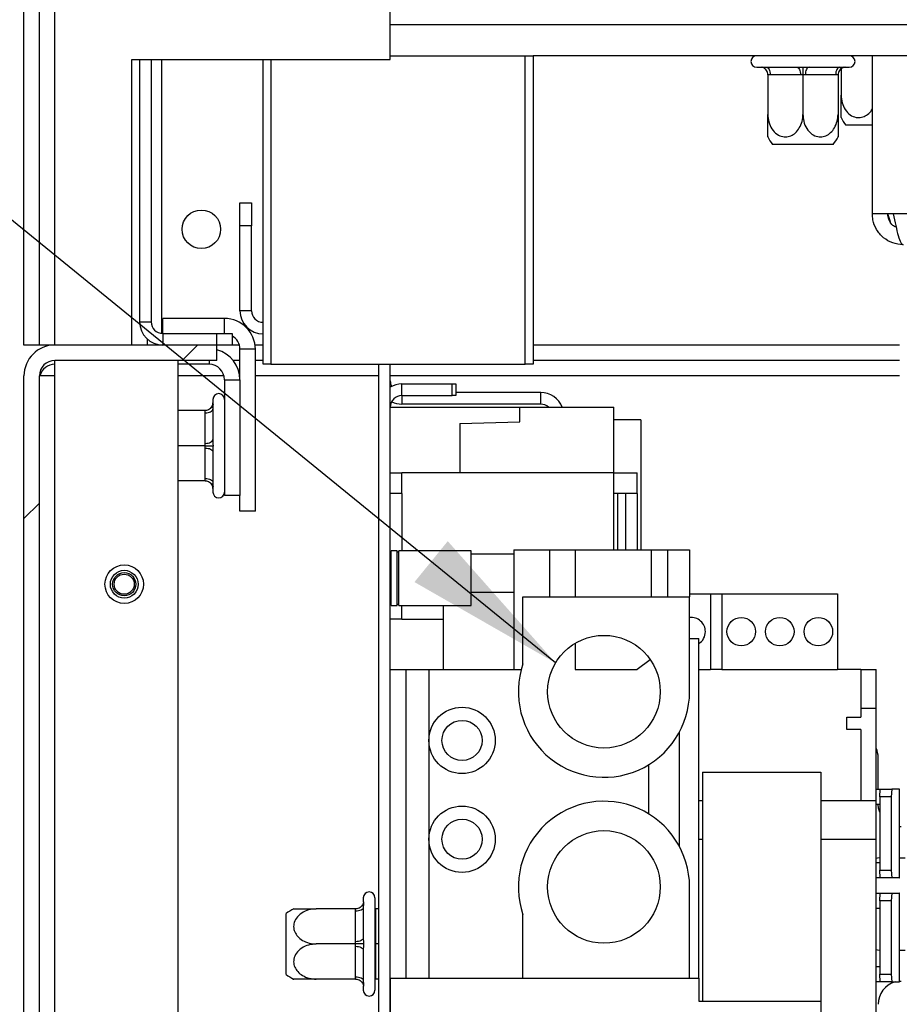
# Model space of a CAD drawing. Units: millimetres. Extents: x 52 to 4158, y 66 to 3280.
# Drawn here: x 2312 to 2426, y 1747 to 1874 of the extents above; entities that cross this region are included whole.
import ezdxf

# ---------------------------------------------------------------- set-up
doc = ezdxf.new("R2010")
doc.units = ezdxf.units.MM
doc.header["$LTSCALE"] = 16
doc.layers.add('FORMAT', color=7, linetype='Continuous')
doc.styles.add('SLDTEXTSTYLE1', font='TXT', dxfattribs={"width": 0.75})
doc.dimstyles.new('SLDDIMSTYLE0', dxfattribs={"dimtxt": 42.333333, "dimasz": 20.8, "dimexe": 0, "dimexo": 0.0625, "dimgap": 10.583333, "dimtad": 1, "dimdec": 0, "dimrnd": 1e-09, "dimzin": 12, "dimdsep": 46, "dimtxsty": 'SLDTEXTSTYLE1', "dimsah": 1, "dimcen": 0.09, "dimadec": 0, "dimazin": 3, "dimtfac": 1, "dimtdec": 0, "dimtofl": 0, "dimtmove": 0, "dimatfit": 3, "dimfxl": 0, "dimfrac": 2, "dimtolj": 1, "dimtzin": 12, "dimarcsym": 0})
doc.dimstyles.new('SLDDIMSTYLE1', dxfattribs={"dimtxt": 0.18, "dimasz": 20.8, "dimexe": 0, "dimexo": 0.0625, "dimgap": 0, "dimtad": 0, "dimtih": 1, "dimtoh": 1, "dimdec": 0, "dimrnd": 1e-09, "dimzin": 0, "dimdsep": 46, "dimtxsty": 'Standard', "dimsah": 1, "dimcen": 0.09, "dimadec": 0, "dimazin": 0, "dimtfac": 20.8, "dimtdec": 0, "dimtofl": 0, "dimtmove": 0, "dimatfit": 3, "dimfxl": 0, "dimfrac": 2, "dimtolj": 1, "dimtzin": 0, "dimarcsym": 0})

# ---------------------------------------------------------------- blocks, each defined once
blk = doc.blocks.new('_D_13')
at = {"layer": 'FORMAT'}
for p, q in [((2367.05, 2431.96), (2084.8, 2431.96)), ((2100.8, 1415.16), (2100.8, 2431.96)), ((1956.75, 1986.32), (1956.75, 1999.2)), ((1956.75, 1999.2), (2035.78, 1999.2)), ((2035.78, 1999.2), (2035.78, 1986.32)), ((1965.48, 1943.52), (2027.05, 1906.58)), ((1956.75, 1840.59), (1956.75, 1827.72)), ((2035.78, 1827.72), (2035.78, 1840.59)), ((1956.75, 1827.72), (2035.78, 1827.72)), ((2300.55, 1415.16), (2084.8, 1415.16))]:
    blk.add_line(p, q, dxfattribs=at)
for points in [[(2100.8, 2431.96), (2096.8, 2411.16), (2104.8, 2411.16)], [(2100.8, 1415.16), (2104.8, 1435.96), (2096.8, 1435.96)]]:
    blk.add_solid(points, dxfattribs=at)
at = {"layer": 'FORMAT', "attachment_point": 1, "rotation": 90, "style": 'SLDTEXTSTYLE1'}
for s, insert, char_height in [('1017mm', (2046.23, 1797.98), 42.333), ('"', (1973.03, 1968.84), 42.33), ('16', (1997.58, 1925.05), 29.633), ('1', (1958.07, 1903.15), 29.63), ('40', (1973.03, 1840.59), 42.333)]:
    blk.add_mtext(s, dxfattribs=dict(at, insert=insert, char_height=char_height))

msp = doc.modelspace()

# ---------------------------------------------------------------- hatches: boundary and pattern name
at = {"linetype": 'Continuous', "lineweight": 18}
h = msp.add_hatch(dxfattribs=at)
h.set_pattern_fill('ANSI32', scale=16, style=0)
h.paths.add_polyline_path([(2312.55, 1832.16), (2314.55, 1832.16), (2314.55, 2375.67), (2312.55, 2375.67)], flags=0)
h = msp.add_hatch(dxfattribs=at)
h.set_pattern_fill('ANSI32', scale=16, angle=2.8e-322, style=0)
edge = h.paths.add_edge_path(flags=0)
edge.add_line((2316.55, 1830.16), (2337.55, 1830.16))
edge.add_line((2337.55, 1830.16), (2337.55, 1832.16))
edge.add_line((2337.55, 1832.16), (2316.55, 1832.16))
edge.add_arc((2316.55, 1828.16), 4, 90, 180)
edge.add_line((2312.55, 1828.16), (2312.55, 1415.16))
edge.add_line((2312.55, 1415.16), (2314.55, 1415.16))
edge.add_line((2314.55, 1415.16), (2314.55, 1828.16))
edge.add_arc((2316.55, 1828.16), 2, 90, 180, ccw=False)

# ---------------------------------------------------------------- linework, layer by layer
at = {"color": 7, "linetype": 'Continuous', "lineweight": 25}
for p, q in [((2312.55, 1832.16), (2312.55, 2375.67)), ((2314.55, 1832.16), (2314.55, 2375.67)), ((2360.05, 1869.16), (2360.05, 1908.66)), ((2360.05, 1869.66), (2377.55, 1869.66)), ((2377.55, 1829.66), (2377.55, 1869.66)), ((2377.55, 1869.66), (2378.55, 1869.66)), ((2378.55, 1869.66), (2378.55, 1829.66)), ((2595.55, 1869.66), (2378.55, 1869.66)), ((2422.55, 1849.16), (2422.55, 1869.66)), ((2326.55, 1869.16), (2360.05, 1869.16)), ((2326.55, 1832.16), (2326.55, 1869.16)), ((2327.55, 1869.16), (2327.55, 1835.16)), ((2329.05, 1869.16), (2329.05, 1835.16)), ((2343.55, 1829.66), (2343.55, 1869.16)), ((2407.55, 1868.16), (2408, 1868.16)), ((2408.8, 1868.16), (2412.74, 1868.16)), ((2409, 1867.17), (2409, 1862.06)), ((2409.3, 1867.16), (2409, 1867.17)), ((2413.24, 1867.16), (2409.3, 1867.16)), ((2413.55, 1867.17), (2413.24, 1867.16)), ((2413.55, 1867.17), (2413.55, 1862.06)), ((2413.85, 1867.16), (2413.55, 1867.17)), ((2417.79, 1867.16), (2413.85, 1867.16)), ((2414.35, 1868.16), (2418.29, 1868.16)), ((2418.1, 1867.17), (2417.79, 1867.16)), ((2418.1, 1867.17), (2418.1, 1862.06)), ((2418.5, 1867.96), (2418.5, 1864.56)), ((2419.1, 1868.16), (2419.55, 1868.16)), ((2422.55, 1860.66), (2419.1, 1860.66)), ((2417.49, 1858.16), (2409.6, 1858.16)), ((2340.55, 1850.61), (2342.05, 1850.61)), ((2340.55, 1847.61), (2340.55, 1850.61)), ((2342.05, 1850.61), (2342.05, 1847.61)), ((2425.25, 1849.16), (2422.55, 1849.16)), ((2424.89, 1848.12), (2424.55, 1849.16)), ((2593.84, 1849.16), (2425.25, 1849.16)), ((2342.05, 1847.61), (2340.55, 1847.61)), ((2340.55, 1836.61), (2340.55, 1847.61)), ((2342.05, 1836.61), (2342.05, 1847.61)), ((2342.05, 1836.61), (2340.55, 1836.61)), ((2327.55, 1835.16), (2329.05, 1835.16)), ((2330.55, 1833.66), (2330.55, 1835.61)), ((2338.55, 1835.61), (2330.55, 1835.61)), ((2328.55, 1832.16), (2328.55, 1832.93)), ((2330.55, 1833.66), (2330.55, 1832.16)), ((2330.55, 1833.66), (2337.55, 1833.66)), ((2337.55, 1832.16), (2337.55, 1833.66)), ((2337.55, 1833.66), (2339.55, 1833.66)), ((2339.55, 1833.66), (2339.55, 1832.16)), ((2314.55, 1832.16), (2312.55, 1832.16)), ((2316.55, 1832.16), (2314.55, 1832.16)), ((2337.55, 1832.16), (2316.55, 1832.16)), ((2337.55, 1830.16), (2337.55, 1832.16)), ((2339.55, 1832.16), (2337.55, 1832.16)), ((2340.47, 1832.16), (2339.55, 1832.16)), ((2342.55, 1831.61), (2340.55, 1831.61)), ((2340.55, 1827.66), (2340.55, 1831.61)), ((2343.55, 1832.16), (2342.51, 1832.16)), ((2342.55, 1810.61), (2342.55, 1831.61)), ((2378.55, 1832.17), (2426.05, 1832.17)), ((2426.05, 1832.16), (2378.55, 1832.16)), ((2337.55, 1830.16), (2316.55, 1830.16)), ((2316.55, 1828.16), (2316.55, 1830.16)), ((2332.55, 1475.16), (2332.55, 1830.16)), ((2336.55, 1830.16), (2336.55, 1829.66)), ((2340.55, 1830.16), (2339.67, 1830.16)), ((2343.55, 1830.16), (2342.55, 1830.16)), ((2426.05, 1830.16), (2378.55, 1830.16)), ((2336.55, 1829.66), (2332.55, 1829.66)), ((2344.55, 1829.66), (2343.55, 1829.66)), ((2344.55, 1829.66), (2377.55, 1829.66)), ((2358.55, 1682.11), (2358.55, 1829.66)), ((2360.05, 1682.11), (2360.05, 1829.66)), ((2378.55, 1829.66), (2377.55, 1829.66)), ((2312.55, 1415.16), (2312.55, 1828.16)), ((2314.55, 1415.16), (2314.55, 1828.16)), ((2316.55, 1828.16), (2314.55, 1828.16)), ((2338.55, 1827.66), (2340.55, 1827.66)), ((2338.55, 1827.66), (2338.55, 1812.66)), ((2340.55, 1827.66), (2340.55, 1812.66)), ((2361.55, 1825.61), (2361.55, 1827.11)), ((2361.55, 1827.11), (2368.05, 1827.11)), ((2368.05, 1825.61), (2368.05, 1827.11)), ((2368.05, 1827.11), (2368.55, 1827.11)), ((2368.55, 1827.11), (2368.55, 1825.61)), ((2337.05, 1825.11), (2337.05, 1824.66)), ((2361.55, 1825.61), (2368.05, 1825.61)), ((2368.55, 1825.61), (2368.05, 1825.61)), ((2379.55, 1826), (2368.55, 1826)), ((2379.55, 1824.5), (2379.55, 1826)), ((2336.05, 1823.66), (2332.55, 1823.66)), ((2336.05, 1823.36), (2336.05, 1823.66)), ((2337.05, 1823.86), (2337.05, 1819.91)), ((2360.05, 1824.11), (2376.84, 1824.11)), ((2379.55, 1824.5), (2361.55, 1824.5)), ((2376.84, 1822.21), (2376.84, 1824.11)), ((2376.84, 1824.11), (2389.05, 1824.11)), ((2389.05, 1815.61), (2389.05, 1824.11)), ((2336.05, 1819.41), (2336.05, 1823.36)), ((2392.55, 1822.46), (2389.05, 1822.46)), ((2392.55, 1822.46), (2392.55, 1805.61)), ((2369.05, 1822), (2376.84, 1822.21)), ((2369.05, 1822), (2369.05, 1815.61)), ((2336.05, 1819.11), (2332.55, 1819.11)), ((2336.05, 1819.11), (2336.05, 1819.41)), ((2336.05, 1818.81), (2336.05, 1819.11)), ((2336.05, 1814.86), (2336.05, 1818.81)), ((2337.05, 1818.31), (2337.05, 1814.36)), ((2336.05, 1814.56), (2336.05, 1814.86)), ((2360.05, 1815.61), (2361.55, 1815.61)), ((2361.55, 1812.91), (2361.55, 1815.61)), ((2389.05, 1815.61), (2361.55, 1815.61)), ((2389.05, 1812.91), (2389.05, 1815.61)), ((2389.05, 1815.61), (2392.05, 1815.61)), ((2392.05, 1812.91), (2392.05, 1815.61)), ((2336.05, 1814.56), (2332.55, 1814.56)), ((2337.05, 1813.56), (2337.05, 1813.11)), ((2340.55, 1812.66), (2338.55, 1812.66)), ((2340.55, 1810.61), (2340.55, 1812.66)), ((2361.55, 1812.91), (2360.05, 1812.91)), ((2361.55, 1812.91), (2361.55, 1805.5)), ((2389.05, 1805.61), (2389.05, 1812.91)), ((2392.05, 1812.91), (2389.05, 1812.91)), ((2389.51, 1812.91), (2389.51, 1805.61)), ((2390.54, 1812.91), (2390.54, 1805.61)), ((2392.04, 1812.91), (2392.04, 1805.61)), ((2342.55, 1810.61), (2340.55, 1810.61)), ((2360.15, 1805.1), (2360.05, 1805.1)), ((2360.95, 1805.5), (2360.15, 1805.5)), ((2360.15, 1801.94), (2360.15, 1805.5)), ((2360.95, 1801.94), (2360.95, 1805.5)), ((2361.15, 1805.3), (2360.95, 1805.3)), ((2370.55, 1805.5), (2361.15, 1805.5)), ((2361.15, 1801.94), (2361.15, 1805.5)), ((2370.55, 1801.94), (2370.55, 1805.5)), ((2370.55, 1805.11), (2376.05, 1805.11)), ((2376.05, 1805.61), (2376.05, 1790.11)), ((2376.05, 1805.61), (2380.7, 1805.61)), ((2380.7, 1805.61), (2384, 1805.61)), ((2380.7, 1805.61), (2380.7, 1799.53)), ((2384, 1805.61), (2384, 1799.53)), ((2384, 1805.61), (2393.85, 1805.61)), ((2393.85, 1805.61), (2393.85, 1799.53)), ((2393.85, 1805.61), (2396, 1805.61)), ((2396, 1805.61), (2396, 1799.53)), ((2396, 1805.61), (2398.85, 1805.61)), ((2398.85, 1805.61), (2398.85, 1799.53)), ((2360.15, 1798.38), (2360.15, 1801.94)), ((2360.95, 1798.38), (2360.95, 1801.94)), ((2361.15, 1798.38), (2361.15, 1801.94)), ((2370.55, 1798.38), (2370.55, 1801.94)), ((2370.55, 1800.11), (2376.05, 1800.11)), ((2377.25, 1799.53), (2398.85, 1799.53)), ((2377.25, 1790.83), (2377.25, 1799.53)), ((2398.85, 1799.91), (2401.55, 1799.91)), ((2398.85, 1787.23), (2398.85, 1799.53)), ((2401.55, 1799.91), (2401.55, 1790.11)), ((2401.55, 1799.91), (2403.05, 1799.91)), ((2403.05, 1799.91), (2403.05, 1790.11)), ((2403.05, 1799.91), (2418.05, 1799.91)), ((2418.05, 1799.91), (2418.05, 1790.11)), ((2360.05, 1798.78), (2360.15, 1798.78)), ((2360.15, 1798.38), (2360.95, 1798.38)), ((2360.95, 1798.58), (2361.15, 1798.58)), ((2361.15, 1798.38), (2370.55, 1798.38)), ((2366.91, 1798.38), (2366.91, 1790.11)), ((2361.55, 1796.61), (2360.05, 1796.61)), ((2361.55, 1796.61), (2366.91, 1796.61)), ((2384, 1793.49), (2384, 1790.11)), ((2398.85, 1794.11), (2400.05, 1794.11)), ((2400.05, 1750.11), (2400.05, 1794.11)), ((2393.76, 1791.36), (2392.05, 1790.11)), ((2360.05, 1790.11), (2362.05, 1790.11)), ((2362.05, 1790.11), (2362.05, 1750.11)), ((2362.05, 1790.11), (2365.05, 1790.11)), ((2365.05, 1790.11), (2365.05, 1780.91)), ((2365.05, 1790.11), (2377.03, 1790.11)), ((2384, 1790.11), (2392.05, 1790.11)), ((2400.05, 1790.11), (2401.55, 1790.11)), ((2403.05, 1790.11), (2401.55, 1790.11)), ((2403.05, 1790.11), (2418.05, 1790.11)), ((2421.05, 1790.11), (2418.05, 1790.11)), ((2421.05, 1790.11), (2423.05, 1790.11)), ((2421.05, 1790.11), (2421.05, 1785.11)), ((2423.05, 1785.11), (2423.05, 1790.11)), ((2421.05, 1785.11), (2421.05, 1783.91)), ((2421.05, 1785.11), (2423.05, 1785.11)), ((2423.05, 1773.11), (2423.05, 1785.11)), ((2419.25, 1782.31), (2419.25, 1783.91)), ((2419.25, 1783.91), (2421.05, 1783.91)), ((2397.55, 1767.14), (2397.55, 1782.01)), ((2421.05, 1782.31), (2419.25, 1782.31)), ((2421.05, 1782.31), (2421.05, 1773.11)), ((2365.05, 1780.91), (2365.05, 1768.11)), ((2393.55, 1771.39), (2393.55, 1777.76)), ((2423.3, 1774.61), (2423.3, 1778.71)), ((2400.52, 1776.81), (2400.52, 1747.11)), ((2400.52, 1776.81), (2415.85, 1776.81)), ((2415.85, 1776.81), (2415.85, 1747.11)), ((2423.05, 1774.61), (2423.58, 1774.61)), ((2423.51, 1773.61), (2423.58, 1774.61)), ((2423.58, 1774.61), (2425.08, 1774.61)), ((2425.08, 1774.61), (2425.01, 1773.61)), ((2426.04, 1774.61), (2425.08, 1774.61)), ((2426.04, 1774.61), (2426.04, 1772.61)), ((2426.05, 1774.61), (2426.04, 1774.61)), ((2426.05, 1772.61), (2426.05, 1774.61)), ((2400.05, 1773.11), (2400.52, 1773.11)), ((2415.85, 1773.11), (2421.05, 1773.11)), ((2421.05, 1773.11), (2423.05, 1773.11)), ((2423.05, 1768.11), (2423.05, 1773.11)), ((2423.51, 1772.61), (2423.05, 1772.61)), ((2425.01, 1773.61), (2423.51, 1773.61)), ((2423.51, 1773.61), (2423.51, 1764.11)), ((2425.01, 1773.61), (2425.01, 1764.11)), ((2426.04, 1772.61), (2426.04, 1765.11)), ((2426.04, 1772.61), (2426.05, 1772.61)), ((2426.3, 1769.71), (2426.04, 1769.72)), ((2365.05, 1768.11), (2365.05, 1750.11)), ((2423.05, 1740.61), (2423.05, 1768.11)), ((2423.05, 1765.11), (2423.51, 1765.11)), ((2426.04, 1765.71), (2426.8, 1765.71)), ((2426.04, 1765.11), (2426.04, 1763.11)), ((2426.05, 1765.11), (2426.04, 1765.11)), ((2426.05, 1763.11), (2426.05, 1765.11)), ((2423.51, 1764.11), (2425.01, 1764.11)), ((2423.58, 1763.11), (2423.51, 1764.11)), ((2425.01, 1764.11), (2425.08, 1763.11)), ((2423.58, 1763.11), (2423.05, 1763.11)), ((2425.08, 1763.11), (2423.58, 1763.11)), ((2426.04, 1763.11), (2425.08, 1763.11)), ((2426.04, 1763.11), (2426.05, 1763.11)), ((2398.85, 1750.11), (2398.85, 1761.93)), ((2423.05, 1761.11), (2423.58, 1761.11)), ((2423.51, 1760.11), (2423.58, 1761.11)), ((2423.58, 1761.11), (2425.08, 1761.11)), ((2425.08, 1761.11), (2425.01, 1760.11)), ((2425.08, 1761.11), (2426.04, 1761.11)), ((2426.04, 1761.11), (2426.04, 1759.11)), ((2426.05, 1761.11), (2426.04, 1761.11)), ((2426.05, 1759.11), (2426.05, 1761.11)), ((2356.55, 1760.53), (2356.55, 1760.08)), ((2358.05, 1760.53), (2358.05, 1748.53)), ((2423.51, 1760.11), (2423.51, 1750.61)), ((2425.01, 1760.11), (2423.51, 1760.11)), ((2425.01, 1760.11), (2425.01, 1750.61)), ((2355.55, 1759.08), (2350.45, 1759.08)), ((2355.55, 1758.78), (2355.55, 1759.08)), ((2355.55, 1754.83), (2355.55, 1758.78)), ((2356.55, 1759.28), (2356.55, 1755.33)), ((2358.05, 1759.18), (2358.15, 1759.08)), ((2358.15, 1759.08), (2358.15, 1754.53)), ((2358.55, 1759.08), (2358.15, 1759.08)), ((2423.51, 1759.11), (2423.05, 1759.11)), ((2426.04, 1759.11), (2426.04, 1751.61)), ((2426.04, 1759.11), (2426.05, 1759.11)), ((2346.55, 1754.53), (2346.55, 1758.47)), ((2377.25, 1750.11), (2377.25, 1758.33)), ((2355.55, 1754.53), (2355.55, 1754.83)), ((2346.55, 1750.59), (2346.55, 1754.53)), ((2355.55, 1754.53), (2350.45, 1754.53)), ((2355.55, 1754.23), (2355.55, 1754.53)), ((2355.55, 1750.28), (2355.55, 1754.23)), ((2356.55, 1753.73), (2356.55, 1749.78)), ((2358.05, 1754.53), (2358.15, 1754.53)), ((2358.15, 1754.53), (2358.15, 1749.98)), ((2358.55, 1754.53), (2358.15, 1754.53)), ((2426.04, 1753.71), (2426.8, 1753.71)), ((2423.05, 1751.61), (2423.51, 1751.61)), ((2426.04, 1751.61), (2426.04, 1749.61)), ((2426.05, 1751.61), (2426.04, 1751.61)), ((2426.05, 1749.61), (2426.05, 1751.61)), ((2355.55, 1749.98), (2350.45, 1749.98)), ((2355.55, 1749.98), (2355.55, 1750.28)), ((2358.15, 1749.98), (2358.05, 1749.88)), ((2358.55, 1749.98), (2358.15, 1749.98)), ((2360.05, 1750.11), (2360.05, 1720.11)), ((2360.05, 1750.11), (2377.25, 1750.11)), ((2377.25, 1750.11), (2398.85, 1750.11)), ((2398.85, 1750.11), (2400.05, 1750.11)), ((2400.05, 1750.11), (2400.05, 1747.11)), ((2423.58, 1749.61), (2423.05, 1749.61)), ((2423.51, 1750.61), (2425.01, 1750.61)), ((2423.58, 1749.61), (2423.51, 1750.61)), ((2425.08, 1749.61), (2423.58, 1749.61)), ((2425.01, 1750.61), (2425.08, 1749.61)), ((2425.08, 1749.61), (2426.04, 1749.61)), ((2426.04, 1749.61), (2426.05, 1749.61)), ((2426.05, 1749.7), (2426.3, 1749.71)), ((2356.55, 1748.98), (2356.55, 1748.53)), ((2400.05, 1747.11), (2415.85, 1747.11)), ((2415.85, 1747.11), (2415.85, 1720.11))]:
    msp.add_line(p, q, dxfattribs=at)
at = {"color": 8, "linetype": 'Continuous', "lineweight": 25}
for p, q in [((2316.55, 1832.16), (2316.55, 2342.16)), ((2645.55, 1873.66), (2360.05, 1873.66)), ((2330.43, 1833.67), (2330.43, 1869.16)), ((2344.55, 1869.16), (2344.55, 1829.66)), ((2338.55, 1833.66), (2338.55, 1835.61)), ((2330.43, 1832.16), (2330.43, 1832.17)), ((2316.55, 1474.63), (2316.55, 1828.16)), ((2338.48, 1828.16), (2332.55, 1828.16)), ((2340.55, 1828.16), (2340.51, 1828.16)), ((2358.55, 1828.16), (2342.55, 1828.16)), ((2426.05, 1828.16), (2360.05, 1828.16)), ((2361.55, 1825.61), (2361.55, 1824.5)), ((2361.55, 1796.61), (2361.55, 1798.38)), ((2400.05, 1768.11), (2400.52, 1768.11)), ((2415.85, 1768.11), (2423.05, 1768.11))]:
    msp.add_line(p, q, dxfattribs=at)
at = {"color": 7, "linetype": 'Continuous', "lineweight": 25, "flags": 128}
for points in [[(2408.8, 1868.16), (2408.89, 1868.14), (2408.99, 1868.09), (2409.07, 1867.99), (2409.15, 1867.87), (2409.21, 1867.72), (2409.26, 1867.55), (2409.29, 1867.36), (2409.3, 1867.16)], [(2412.74, 1868.16), (2412.84, 1868.14), (2412.94, 1868.09), (2413.02, 1867.99), (2413.1, 1867.87), (2413.16, 1867.72), (2413.21, 1867.55), (2413.23, 1867.36), (2413.24, 1867.16)], [(2414.35, 1868.16), (2414.25, 1868.14), (2414.15, 1868.09), (2414.07, 1867.99), (2413.99, 1867.87), (2413.93, 1867.72), (2413.88, 1867.55), (2413.86, 1867.36), (2413.85, 1867.16)], [(2418.29, 1868.16), (2418.2, 1868.14), (2418.1, 1868.09), (2418.02, 1867.99), (2417.94, 1867.87), (2417.88, 1867.72), (2417.83, 1867.55), (2417.8, 1867.36), (2417.79, 1867.16)], [(2336.05, 1823.36), (2336.24, 1823.37), (2336.43, 1823.4), (2336.6, 1823.45), (2336.75, 1823.51), (2336.88, 1823.58), (2336.97, 1823.67), (2337.03, 1823.76), (2337.05, 1823.86)], [(2336.05, 1819.41), (2336.24, 1819.42), (2336.43, 1819.45), (2336.6, 1819.5), (2336.75, 1819.56), (2336.88, 1819.64), (2336.97, 1819.72), (2337.03, 1819.82), (2337.05, 1819.91)], [(2336.05, 1818.81), (2336.24, 1818.8), (2336.43, 1818.77), (2336.6, 1818.73), (2336.75, 1818.67), (2336.88, 1818.59), (2336.97, 1818.5), (2337.03, 1818.41), (2337.05, 1818.31)], [(2336.05, 1814.86), (2336.24, 1814.85), (2336.43, 1814.83), (2336.6, 1814.78), (2336.75, 1814.72), (2336.88, 1814.64), (2336.97, 1814.55), (2337.03, 1814.46), (2337.05, 1814.36)], [(2423.51, 1771.6), (2423.35, 1772.13), (2423.3, 1772.61)], [(2423.51, 1765.7), (2423.21, 1765.66), (2423.05, 1765.62)], [(2356.55, 1759.28), (2356.53, 1759.18), (2356.47, 1759.09), (2356.38, 1759), (2356.25, 1758.93), (2356.1, 1758.86), (2355.93, 1758.82), (2355.74, 1758.79), (2355.55, 1758.78)], [(2356.55, 1755.33), (2356.53, 1755.23), (2356.47, 1755.14), (2356.38, 1755.05), (2356.25, 1754.98), (2356.1, 1754.91), (2355.93, 1754.87), (2355.74, 1754.84), (2355.55, 1754.83)], [(2355.55, 1754.23), (2355.74, 1754.22), (2355.93, 1754.19), (2356.1, 1754.15), (2356.25, 1754.08), (2356.38, 1754.01), (2356.47, 1753.92), (2356.53, 1753.83), (2356.55, 1753.73)], [(2423.05, 1753.81), (2423.21, 1753.77), (2423.51, 1753.73)], [(2355.55, 1750.28), (2355.74, 1750.27), (2355.93, 1750.24), (2356.1, 1750.2), (2356.25, 1750.13), (2356.38, 1750.06), (2356.47, 1749.97), (2356.53, 1749.88), (2356.55, 1749.78)]]:
    msp.add_lwpolyline(points, dxfattribs=at)
at = {"color": 7, "linetype": 'Continuous', "lineweight": 25}
for centre, radius in [((2335.55, 1847.16), 2.5), ((2325.55, 1801.16), 2.5), ((2325.55, 1801.16), 1.8), ((2325.55, 1801.16), 1.5), ((2325.55, 1801.16), 1.3), ((2405.55, 1795.01), 1.85), ((2410.55, 1795.01), 1.85), ((2415.55, 1795.01), 1.85), ((2387.75, 1787.23), 7.3), ((2369.35, 1780.91), 4.3), ((2369.35, 1780.91), 2.6), ((2369.35, 1768.11), 4.3), ((2369.35, 1768.11), 2.6), ((2387.75, 1761.93), 7.3)]:
    msp.add_circle(centre, radius, dxfattribs=at)
for centre, radius, start, end in [((2407.55, 1868.91), 0.75, 90, 270), ((2419.55, 1868.91), 0.75, 270, 90), ((2419.1, 1867.16), 1, 90, 135.53), ((2424.24, 1864.56), 6.45, 207.0306, 217.2258), ((2414.74, 1862.06), 6.45, 206.7458, 217.2258), ((2412.35, 1862.06), 6.45, 322.7742, 333.2504), ((2343.55, 1836.61), 3, 180, 270), ((2343.55, 1836.61), 1.5, 180, 270), ((2330.55, 1835.16), 3, 180, 270), ((2330.55, 1835.16), 1.5, 180, 270), ((2338.55, 1831.61), 4, 0, 90), ((2338.55, 1831.61), 2, 0, 60), ((2316.55, 1828.16), 4, 90, 180), ((2336.55, 1827.66), 4, 0, 75.5225), ((2316.55, 1828.16), 2, 90, 180), ((2316.55, 1827.66), 2, 90, 165.5225), ((2336.55, 1827.66), 2, 0, 90), ((2361.55, 1827.5), 1.5, 180, 207.9672), ((2361.55, 1824.11), 3, 90, 120), ((2337.8, 1825.11), 0.75, 360, 180), ((2361.55, 1824.11), 1.5, 90, 180), ((2379.55, 1823), 3, 21.6114, 90), ((2336.05, 1824.66), 1, 314.47, 0), ((2361.55, 1827.5), 3, 243.7935, 270), ((2379.55, 1823), 1.5, 47.4442, 90), ((2336.05, 1813.56), 1, 360, 44.0822), ((2337.8, 1813.11), 0.75, 180, 0), ((2399.05, 1795.01), 1.85, 0, 96.2063), ((2399.05, 1795.01), 1.85, 302.7204, 0), ((2387.75, 1787.23), 11.1, 161.0754, 360), ((2420.3, 1778.71), 3, 0, 23.5565), ((2387.75, 1761.93), 11.1, 360, 198.9246), ((2357.3, 1760.53), 0.75, 360, 180), ((2350.45, 1753.34), 6.45, 117.0306, 127.2258), ((2350.45, 1755.72), 6.45, 232.7742, 242.9586), ((2426.3, 1746.71), 3, 105.2447, 180), ((2357.3, 1748.53), 0.75, 180, 0)]:
    msp.add_arc(centre, radius, start, end, dxfattribs=at)
for points, knots in [([(2408, 1868.16), (2408.03, 1868.16), (2408.09, 1868.16), (2408.16, 1868.18), (2408.2, 1868.18)], [0, 0, 0, 0, 0.499606, 1, 1, 1, 1]), ([(2408.2, 1868.18), (2408.29, 1868.18), (2408.49, 1868.16), (2408.69, 1868.16), (2408.8, 1868.16)], [0, 0, 0, 0, 0.499553, 1, 1, 1, 1]), ([(2409, 1867.17), (2408.99, 1867.27), (2408.97, 1867.48), (2408.82, 1867.76), (2408.61, 1867.99), (2408.38, 1868.12), (2408.24, 1868.17), (2408.2, 1868.18), (2408.2, 1868.18)], [0, 0, 0, 0, 0.209533, 0.418493, 0.642495, 0.90349, 0.995838, 1, 1, 1, 1]), ([(2412.74, 1868.16), (2412.88, 1868.16), (2413.14, 1868.16), (2413.41, 1868.18), (2413.55, 1868.18)], [0, 0, 0, 0, 0.499606, 1, 1, 1, 1]), ([(2413.55, 1868.18), (2413.68, 1868.18), (2413.95, 1868.16), (2414.21, 1868.16), (2414.35, 1868.16)], [0, 0, 0, 0, 0.499553, 1, 1, 1, 1]), ([(2413.55, 1868.18), (2413.55, 1868.18), (2413.55, 1868.17), (2413.55, 1868.12), (2413.55, 1867.99), (2413.55, 1867.76), (2413.55, 1867.48), (2413.55, 1867.27), (2413.55, 1867.17)], [0, 0, 0, 0, 0.004162, 0.09651, 0.357505, 0.581507, 0.790467, 1, 1, 1, 1]), ([(2418.89, 1868.18), (2418.89, 1868.18), (2418.85, 1868.17), (2418.71, 1868.12), (2418.48, 1867.99), (2418.27, 1867.76), (2418.12, 1867.48), (2418.1, 1867.27), (2418.1, 1867.17)], [0, 0, 0, 0, 0.0041616, 0.0965099, 0.3575048, 0.5815074, 0.7904673, 1, 1, 1, 1]), ([(2418.29, 1868.16), (2418.4, 1868.16), (2418.6, 1868.16), (2418.8, 1868.18), (2418.89, 1868.18)], [0, 0, 0, 0, 0.499606, 1, 1, 1, 1]), ([(2418.89, 1868.18), (2418.93, 1868.18), (2419, 1868.16), (2419.06, 1868.16), (2419.1, 1868.16)], [0, 0, 0, 0, 0.499553, 1, 1, 1, 1]), ([(2418.5, 1861.64), (2418.5, 1861.66), (2418.5, 1861.72), (2418.5, 1862.16), (2418.5, 1862.81), (2418.5, 1863.64), (2418.5, 1864.26), (2418.5, 1864.56)], [0, 0, 0, 0, 0.187664, 0.376955, 0.57361, 0.79143, 1, 1, 1, 1]), ([(2418.5, 1864.56), (2418.52, 1864.23), (2418.57, 1863.55), (2419, 1862.64), (2419.63, 1861.95), (2420.4, 1861.62), (2421.15, 1861.63), (2421.81, 1861.92), (2422.29, 1862.32), (2422.48, 1862.68), (2422.55, 1862.8)], [0, 0, 0, 0, 0.14789, 0.295981, 0.446363, 0.582099, 0.702912, 0.817919, 0.937892, 1, 1, 1, 1]), ([(2409, 1859.17), (2409, 1859.16), (2409, 1859.15), (2409, 1859.42), (2409, 1859.94), (2409, 1860.7), (2409, 1861.45), (2409, 1861.92), (2409, 1862.06)], [0, 0, 0, 0, 0.100438, 0.280329, 0.467987, 0.674035, 0.90108, 1, 1, 1, 1]), ([(2409, 1862.06), (2409.02, 1861.73), (2409.07, 1861.05), (2409.5, 1860.14), (2410.13, 1859.45), (2410.9, 1859.12), (2411.65, 1859.13), (2412.31, 1859.41), (2412.88, 1859.94), (2413.32, 1860.69), (2413.52, 1861.45), (2413.54, 1861.92), (2413.55, 1862.06)], [0, 0, 0, 0, 0.115719, 0.231594, 0.349263, 0.455471, 0.550002, 0.639991, 0.733866, 0.836939, 0.950516, 1, 1, 1, 1]), ([(2413.55, 1862.06), (2413.57, 1861.76), (2413.61, 1861.1), (2414.01, 1860.18), (2414.66, 1859.47), (2415.31, 1859.17), (2415.94, 1859.11), (2416.54, 1859.23), (2417.17, 1859.66), (2417.68, 1860.31), (2418.03, 1861.14), (2418.07, 1861.76), (2418.1, 1862.06)], [0, 0, 0, 0, 0.103374, 0.227402, 0.345681, 0.452315, 0.499829, 0.594514, 0.689001, 0.787163, 0.89589, 1, 1, 1, 1]), ([(2418.1, 1862.06), (2418.1, 1861.73), (2418.1, 1861.05), (2418.1, 1860.13), (2418.1, 1859.47), (2418.1, 1859.14), (2418.1, 1859.16), (2418.1, 1859.17)], [0, 0, 0, 0, 0.231554, 0.463423, 0.698878, 0.911402, 1, 1, 1, 1]), ([(2426.55, 1845.16), (2426.09, 1845.21), (2425.17, 1845.3), (2423.95, 1846.02), (2423.04, 1847.07), (2422.6, 1848.19), (2422.56, 1848.91), (2422.55, 1849.16)], [0, 0, 0, 0, 0.2192029, 0.4384202, 0.6576376, 0.8768548, 1, 1, 1, 1]), ([(2425.63, 1847.42), (2425.48, 1847.49), (2425.12, 1847.69), (2424.73, 1848.23), (2424.56, 1848.77), (2424.55, 1849.09), (2424.55, 1849.16)], [0, 0, 0, 0, 0.226403, 0.56219, 0.897976, 1, 1, 1, 1]), ([(2337.07, 1824.46), (2337.07, 1824.46), (2337.05, 1824.42), (2337, 1824.27), (2336.88, 1824.05), (2336.64, 1823.83), (2336.36, 1823.69), (2336.15, 1823.67), (2336.05, 1823.66)], [0, 0, 0, 0, 0.004162, 0.09651, 0.357505, 0.581507, 0.790467, 1, 1, 1, 1]), ([(2337.05, 1824.66), (2337.05, 1824.63), (2337.05, 1824.57), (2337.06, 1824.5), (2337.07, 1824.46)], [0, 0, 0, 0, 0.499606, 1, 1, 1, 1]), ([(2337.07, 1824.46), (2337.06, 1824.36), (2337.05, 1824.17), (2337.05, 1823.96), (2337.05, 1823.86)], [0, 0, 0, 0, 0.4995534, 1, 1, 1, 1]), ([(2337.05, 1819.91), (2337.05, 1819.78), (2337.05, 1819.52), (2337.06, 1819.25), (2337.07, 1819.11)], [0, 0, 0, 0, 0.499606, 1, 1, 1, 1]), ([(2336.05, 1819.11), (2336.15, 1819.11), (2336.36, 1819.11), (2336.64, 1819.11), (2336.88, 1819.11), (2337, 1819.11), (2337.05, 1819.11), (2337.07, 1819.11), (2337.07, 1819.11)], [0, 0, 0, 0, 0.209533, 0.418493, 0.642495, 0.90349, 0.995838, 1, 1, 1, 1]), ([(2337.07, 1819.11), (2337.06, 1818.98), (2337.05, 1818.71), (2337.05, 1818.45), (2337.05, 1818.31)], [0, 0, 0, 0, 0.499553, 1, 1, 1, 1]), ([(2336.05, 1814.56), (2336.15, 1814.55), (2336.36, 1814.53), (2336.64, 1814.39), (2336.88, 1814.18), (2337, 1813.95), (2337.05, 1813.81), (2337.07, 1813.77), (2337.07, 1813.77)], [0, 0, 0, 0, 0.209533, 0.418493, 0.642495, 0.90349, 0.995838, 1, 1, 1, 1]), ([(2337.05, 1814.36), (2337.05, 1814.26), (2337.05, 1814.06), (2337.06, 1813.86), (2337.07, 1813.77)], [0, 0, 0, 0, 0.499606, 1, 1, 1, 1]), ([(2337.07, 1813.77), (2337.06, 1813.73), (2337.05, 1813.66), (2337.05, 1813.59), (2337.05, 1813.56)], [0, 0, 0, 0, 0.4995534, 1, 1, 1, 1]), ([(2356.57, 1759.88), (2356.57, 1759.88), (2356.55, 1759.84), (2356.5, 1759.69), (2356.38, 1759.47), (2356.14, 1759.25), (2355.86, 1759.11), (2355.65, 1759.09), (2355.55, 1759.08)], [0, 0, 0, 0, 0.004162, 0.09651, 0.357505, 0.581507, 0.790467, 1, 1, 1, 1]), ([(2356.55, 1760.08), (2356.55, 1760.05), (2356.55, 1759.99), (2356.56, 1759.91), (2356.57, 1759.88)], [0, 0, 0, 0, 0.499606, 1, 1, 1, 1]), ([(2356.57, 1759.88), (2356.56, 1759.78), (2356.55, 1759.58), (2356.55, 1759.38), (2356.55, 1759.28)], [0, 0, 0, 0, 0.499553, 1, 1, 1, 1]), ([(2350.45, 1759.08), (2350.11, 1759.05), (2349.44, 1759), (2348.52, 1758.58), (2347.84, 1757.94), (2347.5, 1757.17), (2347.51, 1756.43), (2347.8, 1755.76), (2348.32, 1755.19), (2349.08, 1754.75), (2349.83, 1754.55), (2350.3, 1754.53), (2350.45, 1754.53)], [0, 0, 0, 0, 0.115719, 0.231594, 0.349263, 0.455471, 0.550002, 0.639991, 0.733866, 0.836939, 0.950516, 1, 1, 1, 1]), ([(2347.52, 1759.08), (2347.55, 1759.08), (2347.6, 1759.08), (2348.04, 1759.08), (2348.69, 1759.08), (2349.52, 1759.08), (2350.14, 1759.08), (2350.45, 1759.08)], [0, 0, 0, 0, 0.187664, 0.376955, 0.57361, 0.79143, 1, 1, 1, 1]), ([(2356.55, 1755.33), (2356.55, 1755.2), (2356.55, 1754.93), (2356.56, 1754.66), (2356.57, 1754.53)], [0, 0, 0, 0, 0.4996058, 1, 1, 1, 1]), ([(2350.45, 1754.53), (2350.11, 1754.5), (2349.44, 1754.45), (2348.52, 1754.03), (2347.84, 1753.39), (2347.5, 1752.62), (2347.51, 1751.88), (2347.8, 1751.21), (2348.32, 1750.64), (2349.08, 1750.2), (2349.83, 1750), (2350.3, 1749.98), (2350.45, 1749.98)], [0, 0, 0, 0, 0.115719, 0.231594, 0.349263, 0.455471, 0.550002, 0.639991, 0.733866, 0.836939, 0.950516, 1, 1, 1, 1]), ([(2356.57, 1754.53), (2356.57, 1754.53), (2356.55, 1754.53), (2356.5, 1754.53), (2356.38, 1754.53), (2356.14, 1754.53), (2355.86, 1754.53), (2355.65, 1754.53), (2355.55, 1754.53)], [0, 0, 0, 0, 0.004162, 0.09651, 0.357505, 0.581507, 0.790467, 1, 1, 1, 1]), ([(2356.57, 1754.53), (2356.56, 1754.4), (2356.55, 1754.13), (2356.55, 1753.86), (2356.55, 1753.73)], [0, 0, 0, 0, 0.499553, 1, 1, 1, 1]), ([(2350.45, 1749.98), (2350.14, 1749.98), (2349.48, 1749.98), (2348.57, 1749.98), (2347.84, 1749.98), (2347.58, 1749.98), (2347.49, 1749.98), (2347.52, 1749.98), (2347.52, 1749.98)], [0, 0, 0, 0, 0.206485, 0.454228, 0.690486, 0.903484, 0.998392, 1, 1, 1, 1]), ([(2355.55, 1749.98), (2355.65, 1749.97), (2355.86, 1749.95), (2356.14, 1749.81), (2356.38, 1749.59), (2356.5, 1749.37), (2356.55, 1749.22), (2356.57, 1749.18), (2356.57, 1749.18)], [0, 0, 0, 0, 0.209533, 0.418493, 0.642495, 0.90349, 0.995838, 1, 1, 1, 1]), ([(2356.55, 1749.78), (2356.55, 1749.68), (2356.55, 1749.48), (2356.56, 1749.28), (2356.57, 1749.18)], [0, 0, 0, 0, 0.499606, 1, 1, 1, 1]), ([(2356.57, 1749.18), (2356.56, 1749.15), (2356.55, 1749.07), (2356.55, 1749.01), (2356.55, 1748.98)], [0, 0, 0, 0, 0.499553, 1, 1, 1, 1])]:
    msp.add_open_spline(points, degree=3, knots=knots, dxfattribs=at)
msp.add_open_spline([(2425.25, 1849.16), (2425.36, 1848.64), (2425.58, 1847.59), (2425.9, 1846.27), (2426.22, 1845.34), (2426.44, 1845.22), (2426.55, 1845.16)], degree=3, dxfattribs=at)

# ---------------------------------------------------------------- dimensions: what is measured, and where the dimension line sits
at = {"layer": 'FORMAT'}
dim = msp.add_linear_dim(base=(2100.8, 2431.96), p1=(2316.55, 1415.16), p2=(2383.05, 2431.96), angle=90, dimstyle='SLDDIMSTYLE0', dxfattribs=at)
dim.commit()
dim.dimension.update_dxf_attribs({"geometry": '_D_13', "text_midpoint": (2100.8, 1913.46), "dimtype": 160})

# ---------------------------------------------------------------- leaders
msp.add_leader([(2381.47, 1790.96), (2309.31, 1849.69)], dimstyle='SLDDIMSTYLE1', dxfattribs=at)

doc.saveas('drawing.dxf')
